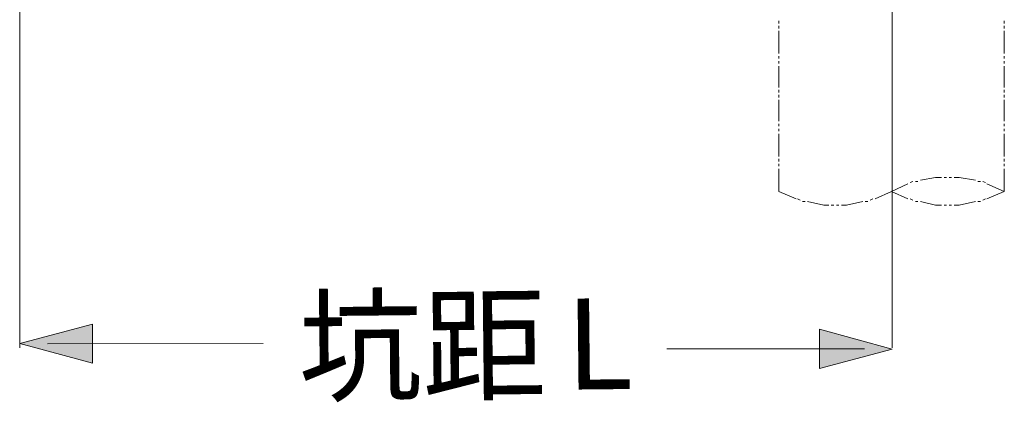
# Model space of a CAD drawing. Units: inches. Extents: x -1609 to 1689, y -1773 to 581.
# Drawn here: x -333 to 105, y -1293 to -1123 of the extents above; entities that cross this region are included whole.
import ezdxf

# ---------------------------------------------------------------- set-up
doc = ezdxf.new("R2010")
doc.units = ezdxf.units.IN
doc.header["$MEASUREMENT"] = 0
doc.layers.add('图层 1', color=7, linetype='Continuous')

msp = doc.modelspace()

# ---------------------------------------------------------------- hatches: boundary and pattern name
at = {"layer": '图层 1'}
h = msp.add_hatch(color=7, dxfattribs=at)
h.dxf.hatch_style = 2
h.paths.add_polyline_path([(-300.22, -1258.12), (-332.52, -1266.65), (-300.25, -1275.47)])
h = msp.add_hatch(color=7, dxfattribs=at)
h.dxf.hatch_style = 2
h.paths.add_polyline_path([(22.48, -1277.74), (54.79, -1269.21), (22.53, -1260.39)])

# ---------------------------------------------------------------- linework, layer by layer
at = {"layer": '图层 1', "color": 7, "lineweight": 5}
for points in [[(-332.52, -1088.39), (-332.52, -1268.69)], [(54.79, -1115.43), (54.79, -1268.69)], [(-224.45, -1266.76), (-320.24, -1266.81)], [(-45.28, -1269.12), (42.51, -1269.05)]]:
    msp.add_lwpolyline(points, dxfattribs=at)
at = {"layer": '图层 1', "color": 7, "lineweight": 9}
for points in [[(4.43, -1124.65), (4.43, -1123.52)], [(4.43, -1126.87), (4.43, -1125.74)], [(104.58, -1123.52), (104.58, -1124.65)], [(104.58, -1125.74), (104.58, -1126.87)], [(4.43, -1137.98), (4.43, -1127.98)], [(104.58, -1127.98), (104.58, -1137.98)], [(4.43, -1140.22), (4.43, -1139.11)], [(104.58, -1139.11), (104.58, -1140.22)], [(4.43, -1142.46), (4.43, -1141.33)], [(4.43, -1153.03), (4.43, -1143.55)], [(104.58, -1141.33), (104.58, -1142.46)], [(104.58, -1143.55), (104.58, -1153.03)], [(4.43, -1155.25), (4.43, -1154.14)], [(4.43, -1157.47), (4.43, -1156.36)], [(104.58, -1154.14), (104.58, -1155.25)], [(104.58, -1156.36), (104.58, -1157.47)], [(4.43, -1168.03), (4.43, -1158.57)], [(104.58, -1158.57), (104.58, -1168.03)], [(4.43, -1170.28), (4.43, -1169.14)], [(4.43, -1172.49), (4.43, -1171.39)], [(104.58, -1169.14), (104.58, -1170.28)], [(104.58, -1171.39), (104.58, -1172.49)], [(4.43, -1183.63), (4.43, -1173.6)], [(104.58, -1173.6), (104.58, -1183.63)], [(4.43, -1185.85), (4.43, -1184.74)], [(4.43, -1188.06), (4.43, -1186.95)], [(104.58, -1184.74), (104.58, -1185.85)], [(104.58, -1186.95), (104.58, -1188.06)], [(4.43, -1199.2), (4.43, -1189.17)], [(76.77, -1193.09), (73.98, -1193.09), (67.31, -1194.2)], [(78.98, -1193.09), (77.88, -1193.09)], [(81.2, -1193.09), (80.09, -1193.09)], [(91.78, -1194.2), (84.55, -1193.09), (82.34, -1193.09)], [(104.58, -1189.17), (104.58, -1199.2)], [(61.74, -1195.87), (54.51, -1199.2)], [(63.96, -1194.74), (62.86, -1195.31)], [(66.19, -1194.74), (65.09, -1194.74)], [(94.01, -1194.74), (92.9, -1194.74)], [(96.23, -1195.31), (95.12, -1194.74)], [(96.8, -1202.55), (104.58, -1199.2), (96.8, -1195.87)], [(4.43, -1199.2), (12.22, -1202.55)], [(47.27, -1202.55), (54.51, -1199.2)], [(54.51, -1199.2), (61.74, -1202.55)], [(12.77, -1202.55), (13.9, -1203.12)], [(15.01, -1203.66), (16.12, -1203.66)], [(17.22, -1203.66), (24.46, -1205.33), (26.68, -1205.33)], [(27.79, -1205.33), (28.91, -1205.33)], [(30.02, -1205.33), (31.14, -1205.33)], [(32.25, -1205.33), (34.47, -1205.33), (41.71, -1203.66)], [(42.82, -1203.66), (43.93, -1203.66)], [(45.05, -1203.12), (46.17, -1202.55)], [(62.86, -1202.55), (63.96, -1203.12)], [(65.09, -1203.66), (66.19, -1203.66)], [(67.31, -1203.66), (73.98, -1205.33), (76.77, -1205.33)], [(77.88, -1205.33), (78.98, -1205.33)], [(80.09, -1205.33), (81.2, -1205.33)], [(82.34, -1205.33), (84.55, -1205.33), (91.78, -1203.66)], [(92.9, -1203.66), (94.01, -1203.66)], [(95.12, -1203.12), (96.23, -1202.55)]]:
    msp.add_lwpolyline(points, dxfattribs=at)
at = {"layer": '图层 1', "color": 7, "lineweight": 0}
for points in [[(-300.22, -1258.12), (-332.52, -1266.65), (-300.25, -1275.47), (-300.22, -1258.12)], [(22.48, -1277.74), (54.79, -1269.21), (22.53, -1260.39), (22.48, -1277.74)]]:
    msp.add_lwpolyline(points, dxfattribs=at)

# ---------------------------------------------------------------- texts
at = {"layer": '图层 1', "color": 7, "char_height": 40.3835, "attachment_point": 7, "rotation": 0.6073}
for s, insert in [('\\fSimHei|b0|i0|c0|p34;\\W0.999996;坑距', (-208.74, -1288.49)), ('\\fArial|b0|i0|c0|p34;\\W0.999996;L', (-89.98, -1287.21))]:
    msp.add_mtext(s, dxfattribs=dict(at, insert=insert))

doc.saveas('drawing.dxf')
